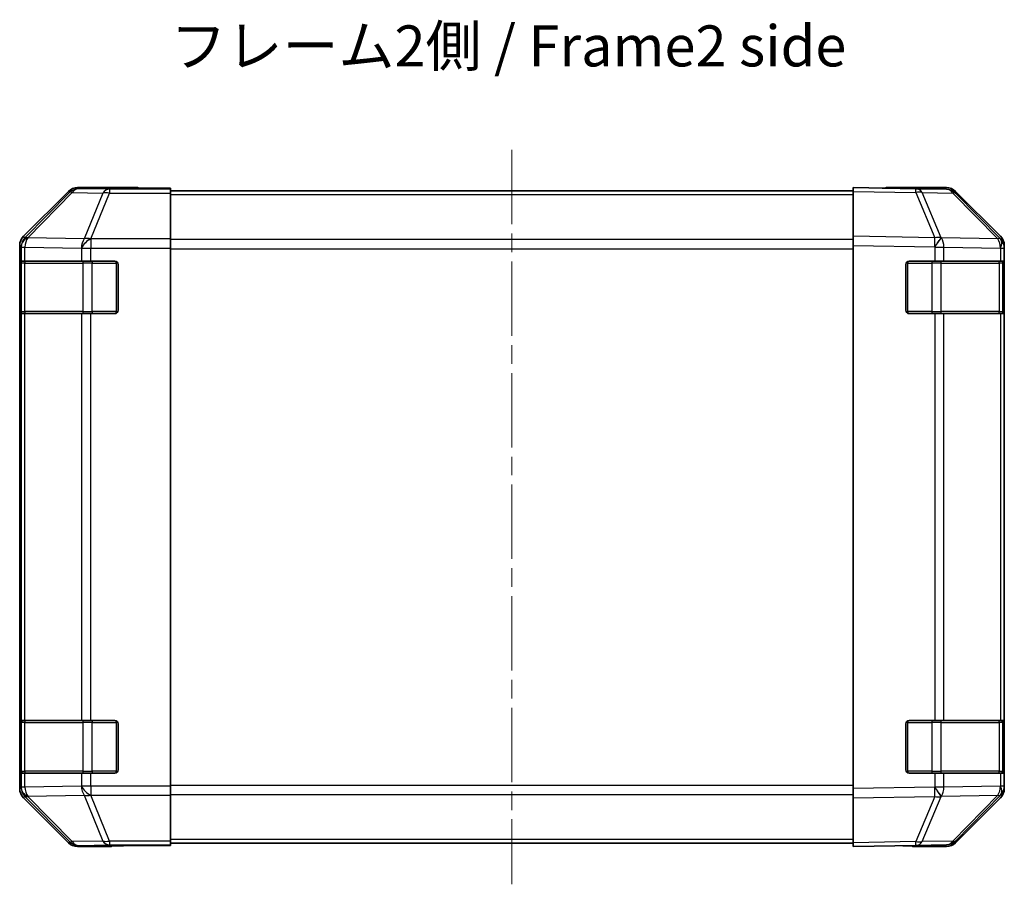
# Model space of a CAD drawing. Units: millimetres. Extents: x 29 to 3804, y 4 to 719.
# Drawn here: x 1034 to 1184, y 227 to 358 of the extents above; entities that cross this region are included whole.
import ezdxf

# ---------------------------------------------------------------- set-up
doc = ezdxf.new("R2010")
doc.units = ezdxf.units.MM
doc.header["$LTSCALE"] = 2
doc.linetypes.add('CHAIN', pattern=[0.3543, 0.2362, -0.0295, 0.0591, -0.0295])
for name, color, linetype, lineweight in [('Centerline (ISO)', 131, 'Continuous', 18), ('Symbol (ISO)', 7, 'Continuous', 18), ('Visible (ISO)', 7, 'Continuous', 35), ('Visible Narrow (ISO)', 7, 'Continuous', 25)]:
    doc.layers.add(name, color=color, linetype=linetype, lineweight=lineweight)
doc.styles.add('Note Text (TK)', font='txt')

msp = doc.modelspace()

# ---------------------------------------------------------------- linework, layer by layer
at = {"layer": 'Centerline (ISO)', "linetype": 'CHAIN', "ltscale": 23.990969}
msp.add_line((1108.9986, 338.6479), (1108.9986, 226.7479), dxfattribs=at)
at = {"layer": 'Visible (ISO)'}
for p, q in [((1041.4142, 332.3122), (1034.5843, 325.4823)), ((1051.9986, 332.8979), (1042.8282, 332.8979)), ((1051.9986, 332.8455), (1051.9986, 332.8979)), ((1056.9986, 332.8106), (1053.9986, 332.8106)), ((1056.9986, 332.6503), (1056.9986, 332.8106)), ((1056.9986, 332.6503), (1056.9986, 332.0525)), ((1160.9986, 332.3979), (1056.9986, 332.3979)), ((1056.9986, 325.08), (1056.9986, 332.0525)), ((1160.9986, 332.3122), (1160.9986, 332.8979)), ((1170.5203, 332.7317), (1160.9986, 332.8979)), ((1160.9986, 332.3122), (1160.9986, 325.4823)), ((1165.9986, 332.8979), (1175.169, 332.8979)), ((1165.9986, 332.8979), (1165.9986, 332.8106)), ((1175.1817, 332.6503), (1170.5203, 332.7317)), ((1183.4186, 325.0867), (1176.5733, 332.0525)), ((1176.5831, 332.3122), (1183.413, 325.4823)), ((1033.9986, 324.0683), (1033.9986, 241.3275)), ((1056.9986, 325.08), (1056.9986, 323.6782)), ((1160.9986, 324.0683), (1160.9986, 325.4823)), ((1160.9986, 324.0683), (1160.9986, 241.3275)), ((1183.4251, 325.08), (1183.4186, 325.0867)), ((1183.9986, 324.0683), (1183.9986, 323.6782)), ((1056.9986, 323.6782), (1056.9986, 241.7176)), ((1183.9986, 321.6979), (1183.9986, 323.6782)), ((1034.1383, 314.1979), (1034.1383, 321.1979)), ((1034.147, 321.6979), (1034.2155, 321.6979)), ((1034.1986, 321.3979), (1034.1986, 313.9979)), ((1034.8009, 321.6979), (1034.2155, 321.6979)), ((1034.8009, 321.6979), (1043.4128, 321.6979)), ((1044.827, 321.6979), (1043.4128, 321.6979)), ((1044.827, 321.6979), (1048.4986, 321.6979)), ((1048.9986, 321.1979), (1048.9986, 314.1979)), ((1168.9986, 314.1979), (1168.9986, 321.1979)), ((1169.4986, 321.6979), (1173.4216, 321.6979)), ((1174.8009, 321.6979), (1173.4216, 321.6979)), ((1174.8009, 321.6979), (1183.4128, 321.6979)), ((1183.9986, 321.6979), (1183.4128, 321.6979)), ((1183.7986, 313.9979), (1183.7986, 321.3979)), ((1183.9986, 321.1979), (1183.9986, 321.6979)), ((1183.9986, 321.1979), (1183.9986, 314.1979)), ((1034.2155, 313.6979), (1034.147, 313.6979)), ((1034.2155, 313.6979), (1034.8009, 313.6979)), ((1043.4128, 313.6979), (1034.8009, 313.6979)), ((1043.4128, 313.6979), (1044.827, 313.6979)), ((1048.4986, 313.6979), (1044.827, 313.6979)), ((1173.4216, 313.6979), (1169.4986, 313.6979)), ((1173.4216, 313.6979), (1174.8009, 313.6979)), ((1183.4128, 313.6979), (1174.8009, 313.6979)), ((1183.4128, 313.6979), (1183.9986, 313.6979)), ((1183.9986, 313.6979), (1183.9986, 314.1979)), ((1183.9986, 251.6979), (1183.9986, 313.6979)), ((1034.1383, 244.1979), (1034.1383, 251.1979)), ((1034.147, 251.6979), (1034.2155, 251.6979)), ((1034.1986, 251.3979), (1034.1986, 243.9979)), ((1034.8009, 251.6979), (1034.2155, 251.6979)), ((1034.8009, 251.6979), (1043.4128, 251.6979)), ((1044.827, 251.6979), (1043.4128, 251.6979)), ((1044.827, 251.6979), (1048.4986, 251.6979)), ((1048.9986, 251.1979), (1048.9986, 244.1979)), ((1168.9986, 244.1979), (1168.9986, 251.1979)), ((1169.4986, 251.6979), (1173.4216, 251.6979)), ((1174.8009, 251.6979), (1173.4216, 251.6979)), ((1174.8009, 251.6979), (1183.4128, 251.6979)), ((1183.9986, 251.6979), (1183.4128, 251.6979)), ((1183.7986, 243.9979), (1183.7986, 251.3979)), ((1183.9986, 251.1979), (1183.9986, 251.6979)), ((1183.9986, 251.1979), (1183.9986, 244.1979)), ((1034.2155, 243.6979), (1034.147, 243.6979)), ((1034.2155, 243.6979), (1034.8009, 243.6979)), ((1043.4128, 243.6979), (1034.8009, 243.6979)), ((1043.4128, 243.6979), (1044.827, 243.6979)), ((1048.4986, 243.6979), (1044.827, 243.6979)), ((1173.4216, 243.6979), (1169.4986, 243.6979)), ((1173.4216, 243.6979), (1174.8009, 243.6979)), ((1183.4128, 243.6979), (1174.8009, 243.6979)), ((1183.4128, 243.6979), (1183.9986, 243.6979)), ((1183.9986, 243.6979), (1183.9986, 244.1979)), ((1183.9986, 241.7176), (1183.9986, 243.6979)), ((1056.9986, 241.7176), (1056.9986, 240.3158)), ((1183.9986, 241.7176), (1183.9986, 241.3275)), ((1056.9986, 233.3434), (1056.9986, 240.3158)), ((1160.9986, 239.9135), (1160.9986, 241.3275)), ((1176.5733, 233.3434), (1183.4186, 240.3091)), ((1183.4186, 240.3091), (1183.4251, 240.3158)), ((1034.5843, 239.9135), (1041.4142, 233.0836)), ((1160.9986, 239.9135), (1160.9986, 233.0836)), ((1183.413, 239.9135), (1176.5831, 233.0836)), ((1047.9986, 232.4979), (1047.9986, 232.5677)), ((1052.9986, 232.655), (1056.9986, 232.655)), ((1056.9986, 233.3434), (1056.9986, 232.7455)), ((1160.9986, 232.9979), (1056.9986, 232.9979)), ((1056.9986, 232.7455), (1056.9986, 232.655)), ((1160.9986, 232.4979), (1160.9986, 233.0836)), ((1160.9986, 232.4979), (1170.5203, 232.6641)), ((1169.9986, 232.655), (1169.9986, 232.4979)), ((1170.5203, 232.6641), (1175.1817, 232.7455)), ((1047.9986, 232.4979), (1042.8282, 232.4979)), ((1169.9986, 232.4979), (1175.169, 232.4979))]:
    msp.add_line(p, q, dxfattribs=at)
for centre, radius, start, end in [((1175.1468, 330.6506), 2, 44.5, 89), ((1181.9986, 323.6782), 2, 0, 44.5), ((1034.4986, 321.3979), 0.3, 90, 180), ((1048.4986, 321.1979), 0.5, 0, 90), ((1169.4986, 321.1979), 0.5, 90, 180), ((1183.4986, 321.3979), 0.3, 0, 90), ((1034.4986, 313.9979), 0.3, 180, 270), ((1048.4986, 314.1979), 0.5, 270, 0), ((1169.4986, 314.1979), 0.5, 180, 270), ((1183.4986, 313.9979), 0.3, 270, 0), ((1034.4986, 251.3979), 0.3, 90, 180), ((1048.4986, 251.1979), 0.5, 0, 90), ((1169.4986, 251.1979), 0.5, 90, 180), ((1183.4986, 251.3979), 0.3, 0, 90), ((1034.4986, 243.9979), 0.3, 180, 270), ((1048.4986, 244.1979), 0.5, 270, 0), ((1169.4986, 244.1979), 0.5, 180, 270), ((1183.4986, 243.9979), 0.3, 270, 0), ((1181.9986, 241.7176), 2, 315.5, 0), ((1175.1468, 234.7452), 2, 271, 315.5)]:
    msp.add_arc(centre, radius, start, end, dxfattribs=at)
for centre, major_axis, ratio, start_param, end_param in [((1042.8288, 330.8976), (-1.4146, 1.4146), 0.99969546, 5.49793944, 6.28318531), ((1053.9986, 332.8455), (-2, 0), 0.01745506, 0, 1.57079633), ((1163.9986, 332.8455), (2, 0), 0.01745506, 5.49778714, 6.28318531), ((1175.1684, 330.8976), (1.4146, 1.4146), 0.99969546, 0, 0.78524587), ((1035.9989, 324.0677), (-1.4146, 1.4146), 0.99969546, 0, 0.78524587), ((1181.9983, 324.0677), (1.4146, 1.4146), 0.99969546, 5.49793944, 6.28318531), ((1034.147, 321.1979), (0, -0.5), 0.01745506, 3.14159265, 4.71238898), ((1034.147, 314.1979), (0, -0.5), 0.01745506, 4.71238898, 6.28318531), ((1034.147, 251.1979), (0, -0.5), 0.01745506, 3.14159265, 4.71238898), ((1034.147, 244.1979), (0, -0.5), 0.01745506, 4.71238898, 6.28318531), ((1035.9989, 241.3281), (-1.4146, -1.4146), 0.99969546, 5.49793944, 6.28318531), ((1181.9983, 241.3281), (1.4146, -1.4146), 0.99969546, 0, 0.78524587), ((1042.8288, 234.4982), (-1.4146, -1.4146), 0.99969546, 0, 0.78524587), ((1052.9986, 232.5677), (-5, 0), 0.01745506, 4.71238898, 6.28318531), ((1164.9986, 232.5677), (5, 0), 0.01745506, 0, 0.78539816), ((1175.1684, 234.4982), (1.4146, -1.4146), 0.99969546, 5.49793944, 6.28318531)]:
    msp.add_ellipse(centre, major_axis=major_axis, ratio=ratio, start_param=start_param, end_param=end_param, dxfattribs=at)
at = {"layer": 'Visible Narrow (ISO)'}
for p, q in [((1041.5806, 332.1458), (1034.801, 325.2657)), ((1035.2209, 325.2572), (1042.0005, 332.1374)), ((1041.4142, 332.3122), (1041.5806, 332.1458)), ((1042.0005, 332.1374), (1046.662, 332.056)), ((1042.9944, 332.7317), (1042.8282, 332.8979)), ((1047.6559, 332.6503), (1042.9944, 332.7317)), ((1046.662, 332.056), (1043.8266, 325.0903)), ((1044.8205, 325.0867), (1047.6559, 332.0525)), ((1056.9986, 332.6503), (1047.6559, 332.6503)), ((1047.6559, 332.6503), (1047.6559, 332.0525)), ((1047.6559, 332.0525), (1056.9986, 332.0525)), ((1160.9986, 331.8121), (1056.9986, 331.8121)), ((1160.9986, 332.3122), (1170.5347, 332.1458)), ((1170.5347, 332.1458), (1173.4125, 325.2657)), ((1171.5038, 332.1374), (1176.1653, 332.056)), ((1174.3816, 325.2572), (1171.5038, 332.1374)), ((1176.1653, 332.056), (1183.0105, 325.0903)), ((1033.9986, 324.0683), (1034.2151, 323.8519)), ((1034.801, 325.2657), (1034.5843, 325.4823)), ((1035.2213, 325.2405), (1035.2209, 325.2572)), ((1043.8266, 325.0903), (1035.2213, 325.2405)), ((1044.827, 325.08), (1044.8205, 325.0867)), ((1056.9986, 325.08), (1044.827, 325.08)), ((1044.827, 325.08), (1044.827, 323.6782)), ((1160.9986, 324.9837), (1056.9986, 324.9837)), ((1173.4125, 325.2657), (1160.9986, 325.4823)), ((1160.9986, 324.0683), (1173.3981, 323.8519)), ((1174.4051, 325.2405), (1174.3816, 325.2572)), ((1183.0105, 325.0903), (1174.4051, 325.2405)), ((1034.2151, 323.8519), (1034.2155, 323.8351)), ((1034.2155, 323.8351), (1034.2155, 321.6979)), ((1034.2155, 323.8351), (1034.8009, 323.8351)), ((1034.8009, 323.8351), (1043.4063, 323.6849)), ((1034.8009, 321.6979), (1034.8009, 323.8351)), ((1043.4063, 323.6849), (1043.4128, 323.6782)), ((1043.4128, 323.6782), (1043.4128, 321.6979)), ((1043.4128, 323.6782), (1044.827, 323.6782)), ((1044.827, 323.6782), (1056.9986, 323.6782)), ((1044.827, 321.6979), (1044.827, 323.6782)), ((1056.9986, 323.5695), (1160.9986, 323.5695)), ((1173.3981, 323.8519), (1173.4216, 323.8351)), ((1173.4216, 323.8351), (1173.4216, 321.6979)), ((1173.4216, 323.8351), (1174.8009, 323.8351)), ((1174.8009, 323.8351), (1183.4063, 323.6849)), ((1174.8009, 321.6979), (1174.8009, 323.8351)), ((1183.4063, 323.6849), (1183.4128, 323.6782)), ((1183.4128, 323.6782), (1183.4128, 321.6979)), ((1183.4128, 323.6782), (1183.9986, 323.6782)), ((1034.1383, 321.1979), (1034.1986, 321.1979)), ((1034.7844, 321.3979), (1034.1986, 321.3979)), ((1034.7844, 321.3979), (1043.6128, 321.3979)), ((1034.7844, 313.9979), (1034.7844, 321.3979)), ((1045.027, 321.3979), (1043.6128, 321.3979)), ((1043.6128, 321.3979), (1043.6128, 313.9979)), ((1045.027, 321.6979), (1045.027, 321.3979)), ((1045.027, 321.3979), (1048.6986, 321.3979)), ((1045.027, 313.9979), (1045.027, 321.3979)), ((1048.6986, 321.3979), (1048.6986, 321.6562)), ((1048.9569, 321.3979), (1048.6986, 321.3979)), ((1048.6986, 321.3979), (1048.6986, 313.9979)), ((1169.2986, 321.3979), (1169.0404, 321.3979)), ((1169.2986, 321.6562), (1169.2986, 321.3979)), ((1169.2986, 313.9979), (1169.2986, 321.3979)), ((1169.2986, 321.3979), (1172.9702, 321.3979)), ((1172.9702, 321.6979), (1172.9702, 321.3979)), ((1174.3844, 321.3979), (1172.9702, 321.3979)), ((1172.9702, 321.3979), (1172.9702, 313.9979)), ((1174.3844, 321.3979), (1183.2128, 321.3979)), ((1174.3844, 313.9979), (1174.3844, 321.3979)), ((1183.7986, 321.3979), (1183.2128, 321.3979)), ((1183.2128, 321.3979), (1183.2128, 313.9979)), ((1183.7986, 321.1979), (1183.9986, 321.1979)), ((1034.1986, 314.1979), (1034.1383, 314.1979)), ((1034.1986, 313.9979), (1034.7844, 313.9979)), ((1034.2155, 313.6979), (1034.2155, 251.6979)), ((1043.6128, 313.9979), (1034.7844, 313.9979)), ((1034.8009, 251.6979), (1034.8009, 313.6979)), ((1043.4128, 313.6979), (1043.4128, 251.6979)), ((1043.6128, 313.9979), (1045.027, 313.9979)), ((1044.827, 251.6979), (1044.827, 313.6979)), ((1045.027, 313.9979), (1045.027, 313.6979)), ((1048.6986, 313.9979), (1045.027, 313.9979)), ((1048.6986, 313.9979), (1048.9569, 313.9979)), ((1048.6986, 313.7397), (1048.6986, 313.9979)), ((1169.0404, 313.9979), (1169.2986, 313.9979)), ((1169.2986, 313.9979), (1169.2986, 313.7397)), ((1172.9702, 313.9979), (1169.2986, 313.9979)), ((1172.9702, 313.9979), (1172.9702, 313.6979)), ((1172.9702, 313.9979), (1174.3844, 313.9979)), ((1173.4216, 313.6979), (1173.4216, 251.6979)), ((1183.2128, 313.9979), (1174.3844, 313.9979)), ((1174.8009, 251.6979), (1174.8009, 313.6979)), ((1183.2128, 313.9979), (1183.7986, 313.9979)), ((1183.4128, 313.6979), (1183.4128, 251.6979)), ((1183.9986, 314.1979), (1183.7986, 314.1979)), ((1034.1383, 251.1979), (1034.1986, 251.1979)), ((1034.7844, 251.3979), (1034.1986, 251.3979)), ((1034.7844, 251.3979), (1043.6128, 251.3979)), ((1034.7844, 243.9979), (1034.7844, 251.3979)), ((1045.027, 251.3979), (1043.6128, 251.3979)), ((1043.6128, 251.3979), (1043.6128, 243.9979)), ((1045.027, 251.6979), (1045.027, 251.3979)), ((1045.027, 251.3979), (1048.6986, 251.3979)), ((1045.027, 243.9979), (1045.027, 251.3979)), ((1048.6986, 251.3979), (1048.6986, 251.6562)), ((1048.9569, 251.3979), (1048.6986, 251.3979)), ((1048.6986, 251.3979), (1048.6986, 243.9979)), ((1169.2986, 251.3979), (1169.0404, 251.3979)), ((1169.2986, 251.6562), (1169.2986, 251.3979)), ((1169.2986, 243.9979), (1169.2986, 251.3979)), ((1169.2986, 251.3979), (1172.9702, 251.3979)), ((1172.9702, 251.6979), (1172.9702, 251.3979)), ((1174.3844, 251.3979), (1172.9702, 251.3979)), ((1172.9702, 251.3979), (1172.9702, 243.9979)), ((1174.3844, 251.3979), (1183.2128, 251.3979)), ((1174.3844, 243.9979), (1174.3844, 251.3979)), ((1183.7986, 251.3979), (1183.2128, 251.3979)), ((1183.2128, 251.3979), (1183.2128, 243.9979)), ((1183.7986, 251.1979), (1183.9986, 251.1979)), ((1034.1986, 244.1979), (1034.1383, 244.1979)), ((1034.1986, 243.9979), (1034.7844, 243.9979)), ((1034.2155, 243.6979), (1034.2155, 241.5607)), ((1043.6128, 243.9979), (1034.7844, 243.9979)), ((1034.8009, 241.5607), (1034.8009, 243.6979)), ((1043.4128, 243.6979), (1043.4128, 241.7176)), ((1043.6128, 243.9979), (1045.027, 243.9979)), ((1044.827, 241.7176), (1044.827, 243.6979)), ((1045.027, 243.9979), (1045.027, 243.6979)), ((1048.6986, 243.9979), (1045.027, 243.9979)), ((1048.6986, 243.9979), (1048.9569, 243.9979)), ((1048.6986, 243.7397), (1048.6986, 243.9979)), ((1169.0404, 243.9979), (1169.2986, 243.9979)), ((1169.2986, 243.9979), (1169.2986, 243.7397)), ((1172.9702, 243.9979), (1169.2986, 243.9979)), ((1172.9702, 243.9979), (1172.9702, 243.6979)), ((1172.9702, 243.9979), (1174.3844, 243.9979)), ((1173.4216, 243.6979), (1173.4216, 241.5607)), ((1183.2128, 243.9979), (1174.3844, 243.9979)), ((1174.8009, 241.5607), (1174.8009, 243.6979)), ((1183.2128, 243.9979), (1183.7986, 243.9979)), ((1183.4128, 243.6979), (1183.4128, 241.7176)), ((1183.9986, 244.1979), (1183.7986, 244.1979)), ((1034.2151, 241.5439), (1033.9986, 241.3275)), ((1034.2155, 241.5607), (1034.2151, 241.5439)), ((1034.8009, 241.5607), (1034.2155, 241.5607)), ((1043.4063, 241.7109), (1034.8009, 241.5607)), ((1043.4128, 241.7176), (1043.4063, 241.7109)), ((1044.827, 241.7176), (1043.4128, 241.7176)), ((1056.9986, 241.7176), (1044.827, 241.7176)), ((1044.827, 241.7176), (1044.827, 240.3158)), ((1160.9986, 241.8263), (1056.9986, 241.8263)), ((1173.3981, 241.5439), (1160.9986, 241.3275)), ((1173.4216, 241.5607), (1173.3981, 241.5439)), ((1174.8009, 241.5607), (1173.4216, 241.5607)), ((1183.4063, 241.7109), (1174.8009, 241.5607)), ((1183.4128, 241.7176), (1183.4063, 241.7109)), ((1183.9986, 241.7176), (1183.4128, 241.7176)), ((1034.5843, 239.9135), (1034.801, 240.1302)), ((1034.801, 240.1302), (1041.5806, 233.25)), ((1035.2209, 240.1386), (1035.2213, 240.1554)), ((1042.0005, 233.2585), (1035.2209, 240.1386)), ((1035.2213, 240.1554), (1043.8266, 240.3056)), ((1043.8266, 240.3056), (1046.662, 233.3398)), ((1044.8205, 240.3091), (1044.827, 240.3158)), ((1047.6559, 233.3434), (1044.8205, 240.3091)), ((1044.827, 240.3158), (1056.9986, 240.3158)), ((1056.9986, 240.4121), (1160.9986, 240.4121)), ((1160.9986, 239.9135), (1173.4125, 240.1302)), ((1173.4125, 240.1302), (1170.5347, 233.25)), ((1171.5038, 233.2585), (1174.3816, 240.1386)), ((1174.3816, 240.1386), (1174.4051, 240.1554)), ((1174.4051, 240.1554), (1183.0105, 240.3056)), ((1183.0105, 240.3056), (1176.1653, 233.3398)), ((1041.5806, 233.25), (1041.4142, 233.0836)), ((1046.662, 233.3398), (1042.0005, 233.2585)), ((1042.8282, 232.4979), (1042.9944, 232.6641)), ((1042.9944, 232.6641), (1047.6559, 232.7455)), ((1056.9986, 233.3434), (1047.6559, 233.3434)), ((1047.6559, 233.3434), (1047.6559, 232.7455)), ((1047.6559, 232.7455), (1056.9986, 232.7455)), ((1160.9986, 233.5837), (1056.9986, 233.5837)), ((1170.5347, 233.25), (1160.9986, 233.0836)), ((1176.1653, 233.3398), (1171.5038, 233.2585))]:
    msp.add_line(p, q, dxfattribs=at)
for centre, major_axis, ratio, start_param, end_param in [((1042.9944, 330.732), (-1.4142, -1.4142), 0.99969546, 3.92714311, 4.71238898), ((1042.9944, 330.732), (-1.4246, 1.4038), 0.28553037, 5.72301828, 6.25743282), ((1042.9944, 330.732), (0.0349, 1.9997), 0.70705293, 0.02468206, 0.80390971), ((1047.6559, 330.6506), (0.0349, 1.9997), 0.70705293, 0.02468206, 0.80390971), ((1047.6559, 330.6506), (-1.8524, 0.754), 0.67311493, 4.97981512, 5.5236985), ((1170.4854, 330.732), (0.0349, 1.9997), 0.70705293, 5.50395766, 6.28318531), ((1170.4854, 330.732), (0.0349, 1.9997), 0.01744975, 5.49793944, 6.28318531), ((1170.4854, 330.732), (-1.8451, -0.7718), 0.67266741, 3.87795161, 4.41236615), ((1175.1468, 330.6506), (0.0349, 1.9997), 0.70705293, 5.50395766, 6.28318531), ((1175.1468, 330.6506), (1.4265, 1.4018), 0.27881333, 0, 0.54388338), ((1036.2147, 323.8519), (-1.4142, -1.4142), 0.99969546, 4.71238898, 5.49763485), ((1036.2147, 323.8519), (-1.9994, -0.049), 0.81440578, 5.21256555, 6.25310575), ((1036.2152, 323.8351), (-1.9994, -0.049), 0.81440578, 5.21256555, 6.25310575), ((1036.2152, 323.8351), (0.0349, 1.9997), 0.70705293, 0.80390971, 1.58313735), ((1036.2147, 323.8519), (-1.4246, 1.4038), 0.28553037, 5.72301828, 6.25743282), ((1044.8205, 323.6849), (-0.0349, -1.9997), 0.70705293, 3.94550236, 4.72473001), ((1044.8205, 323.6849), (1.4265, 1.4018), 0.57396196, 1.05724473, 2.09941869), ((1044.827, 323.6782), (1.4265, 1.4018), 0.57396196, 1.05724473, 2.09941869), ((1044.8205, 323.6849), (1.8524, -0.754), 0.67311493, 1.83822247, 2.38210585), ((1173.3632, 323.8519), (-0.0349, -1.9997), 0.01744975, 1.57110091, 2.35634678), ((1173.3632, 323.8519), (-1.1604, -1.629), 0.01421551, 1.58092204, 2.62146225), ((1173.3632, 323.8519), (1.8451, 0.7718), 0.67266741, 0.73635896, 1.2707735), ((1173.3867, 323.8351), (-1.1604, -1.629), 0.01421551, 1.58092204, 2.62146225), ((1173.3867, 323.8351), (0.0349, 1.9997), 0.70705293, 4.72473001, 5.50395766), ((1181.9921, 323.6849), (1.4265, 1.4018), 0.27881333, 0, 0.54388338), ((1181.9921, 323.6849), (-0.0349, -1.9997), 0.70705293, 1.58313735, 2.362365), ((1181.9921, 323.6849), (1.4265, 1.4018), 0.57396196, 5.24101135, 6.28318531), ((1181.9986, 323.6782), (1.4265, 1.4018), 0.57396196, 5.24101135, 6.28318531), ((1034.9965, 321.3979), (0, 0.3), 0.70710678, 0, 1.57079633), ((1043.825, 321.3979), (0, 0.3), 0.70710678, 0, 1.57079633), ((1174.1723, 321.3979), (0, 0.3), 0.70710678, 4.71238898, 6.28318531), ((1183.0007, 321.3979), (0, 0.3), 0.70710678, 4.71238898, 6.28318531), ((1034.9965, 313.9979), (0, -0.3), 0.70710678, 4.71238898, 6.28318531), ((1043.825, 313.9979), (0, -0.3), 0.70710678, 4.71238898, 6.28318531), ((1174.1723, 313.9979), (0, -0.3), 0.70710678, 0, 1.57079633), ((1183.0007, 313.9979), (0, -0.3), 0.70710678, 0, 1.57079633), ((1034.9965, 251.3979), (0, 0.3), 0.70710678, 0, 1.57079633), ((1043.825, 251.3979), (0, 0.3), 0.70710678, 0, 1.57079633), ((1174.1723, 251.3979), (0, 0.3), 0.70710678, 4.71238898, 6.28318531), ((1183.0007, 251.3979), (0, 0.3), 0.70710678, 4.71238898, 6.28318531), ((1034.9965, 243.9979), (0, -0.3), 0.70710678, 4.71238898, 6.28318531), ((1043.825, 243.9979), (0, -0.3), 0.70710678, 4.71238898, 6.28318531), ((1174.1723, 243.9979), (0, -0.3), 0.70710678, 0, 1.57079633), ((1183.0007, 243.9979), (0, -0.3), 0.70710678, 0, 1.57079633), ((1036.2147, 241.5439), (-1.9994, 0.049), 0.81440578, 0.03007955, 1.07061976), ((1036.2147, 241.5439), (1.4142, -1.4142), 0.99969546, 3.92714311, 4.71238898), ((1036.2152, 241.5607), (-1.9994, 0.049), 0.81440578, 0.03007955, 1.07061976), ((1036.2152, 241.5607), (-0.0349, 1.9997), 0.70705293, 1.5584553, 2.33768295), ((1044.8205, 241.7109), (0.0349, -1.9997), 0.70705293, 4.70004795, 5.4792756), ((1044.8205, 241.7109), (1.4265, -1.4018), 0.57396196, 4.18376661, 5.22594058), ((1044.827, 241.7176), (1.4265, -1.4018), 0.57396196, 4.18376661, 5.22594058), ((1173.3632, 241.5439), (-1.1604, 1.629), 0.01421551, 3.66172306, 4.70226326), ((1173.3632, 241.5439), (0.0349, -1.9997), 0.01744975, 0.78524587, 1.57049174), ((1173.3867, 241.5607), (-1.1604, 1.629), 0.01421551, 3.66172306, 4.70226326), ((1173.3867, 241.5607), (-0.0349, 1.9997), 0.70705293, 3.9208203, 4.70004795), ((1181.9921, 241.7109), (0.0349, -1.9997), 0.70705293, 0.77922765, 1.5584553), ((1181.9921, 241.7109), (1.4265, -1.4018), 0.57396196, 0, 1.04217396), ((1181.9986, 241.7176), (1.4265, -1.4018), 0.57396196, 0, 1.04217396), ((1036.2147, 241.5439), (-1.4246, -1.4038), 0.28553037, 0.02575248, 0.56016703), ((1044.8205, 241.7109), (-1.8524, -0.754), 0.67311493, 0.75948681, 1.30337019), ((1173.3632, 241.5439), (-1.8451, 0.7718), 0.67266741, 1.87081915, 2.4052337), ((1181.9921, 241.7109), (1.4265, -1.4018), 0.27881333, 5.73930193, 6.28318531), ((1042.9944, 234.6638), (-1.4246, -1.4038), 0.28553037, 0.02575248, 0.56016703), ((1042.9944, 234.6638), (1.4142, -1.4142), 0.99969546, 4.71238898, 5.49763485), ((1042.9944, 234.6638), (0.0349, -1.9997), 0.70705293, 5.4792756, 6.25850325), ((1047.6559, 234.7452), (1.8524, 0.754), 0.67311493, 3.90107946, 4.44496284), ((1047.6559, 234.7452), (0.0349, -1.9997), 0.70705293, 5.4792756, 6.25850325), ((1170.4854, 234.6638), (0.0349, -1.9997), 0.70705293, 0, 0.77922765), ((1170.4854, 234.6638), (0.0349, -1.9997), 0.01744975, 0, 0.78524587), ((1170.4854, 234.6638), (-1.8451, 0.7718), 0.67266741, 1.87081915, 2.4052337), ((1175.1468, 234.7452), (0.0349, -1.9997), 0.70705293, 0, 0.77922765), ((1175.1468, 234.7452), (1.4265, -1.4018), 0.27881333, 5.73930193, 6.28318531)]:
    msp.add_ellipse(centre, major_axis=major_axis, ratio=ratio, start_param=start_param, end_param=end_param, dxfattribs=at)

# ---------------------------------------------------------------- texts
at = {"layer": 'Symbol (ISO)', "color": 7, "insert": (1056.9825, 353.673), "char_height": 6.25, "width": 116.250443, "attachment_point": 4, "line_spacing_factor": 1.5, "style": 'Note Text (TK)'}
msp.add_mtext('{フレーム2側 / Frame2 side}', dxfattribs=at)

doc.saveas('drawing.dxf')
